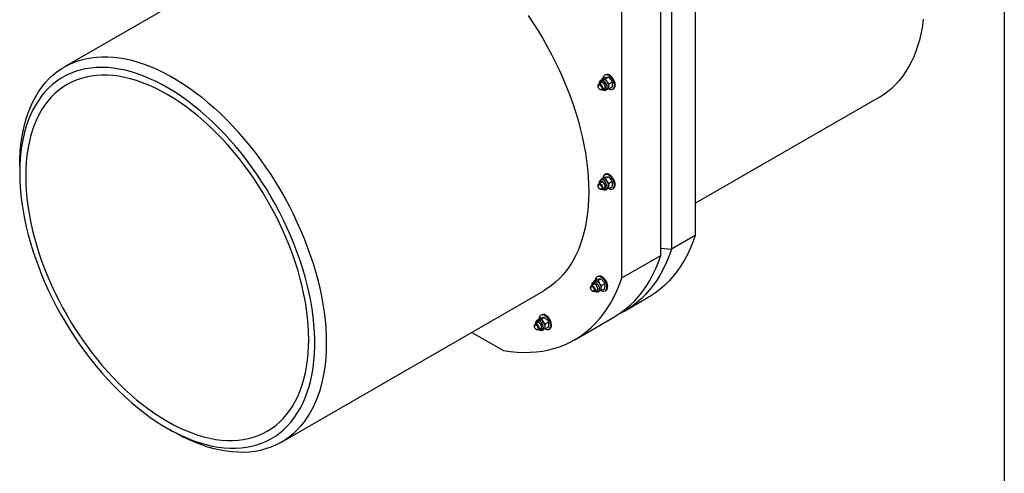
# Model space of a CAD drawing. Units: millimetres. Extents: x 8 to 201, y 4 to 288.
# Drawn here: x 125 to 201, y 62 to 97 of the extents above; entities that cross this region are included whole.
import ezdxf

# ---------------------------------------------------------------- set-up
doc = ezdxf.new("R2010")
doc.units = ezdxf.units.MM

msp = doc.modelspace()

# ---------------------------------------------------------------- linework, layer by layer
at = {"color": 7, "linetype": 'Continuous', "lineweight": 25}
for p, q in [((201, 288), (201, 4)), ((177.24332, 129.49657), (177.24332, 80.25255)), ((174.59167, 78.72178), (174.59167, 127.96581)), ((175.41663, 128.44204), (175.41663, 79.19802)), ((171.58647, 76.98692), (171.58647, 126.23094)), ((148.9349, 104.87204), (128.75289, 93.22121)), ((170.26379, 92.38953), (170.02768, 92.25323)), ((170.26379, 92.38953), (170.43742, 92.4179)), ((170.33118, 92.61351), (170.27226, 92.57949)), ((170.55842, 92.41588), (170.32231, 92.27958)), ((170.55842, 92.41588), (170.73205, 92.24781)), ((169.76888, 91.77133), (169.76888, 91.7336)), ((170.04923, 92.01774), (169.82067, 91.88579)), ((170.08768, 92.23238), (169.9659, 92.16208)), ((170.01828, 92.19232), (170.02768, 92.25323)), ((170.02768, 92.25323), (170.14868, 92.25121)), ((170.32231, 92.27958), (170.44331, 92.08113)), ((170.85304, 92.04936), (170.61694, 91.91306)), ((170.85304, 91.6565), (170.61694, 91.5202)), ((169.91296, 91.48403), (169.94563, 91.46516)), ((170.07064, 91.45277), (170.29921, 91.58471)), ((170.38253, 91.44037), (170.50431, 91.51067)), ((170.61694, 91.5202), (170.48289, 91.49831)), ((170.89721, 91.49693), (170.95613, 91.53095)), ((177.24332, 82.72517), (191.43907, 90.9202)), ((125.30044, 85.59047), (125.30044, 85.08021)), ((170.33118, 84.95844), (170.27226, 84.92442)), ((169.76888, 84.11626), (169.76888, 84.07853)), ((170.04923, 84.36267), (169.82067, 84.23072)), ((170.08768, 84.57731), (169.9659, 84.50701)), ((170.01828, 84.53725), (170.02768, 84.59816)), ((170.26379, 84.73446), (170.02768, 84.59816)), ((170.02768, 84.59816), (170.14868, 84.59614)), ((170.26379, 84.73446), (170.43742, 84.76283)), ((170.55842, 84.76081), (170.32231, 84.62451)), ((170.32231, 84.62451), (170.44331, 84.42606)), ((170.55842, 84.76081), (170.73205, 84.59274)), ((170.85304, 84.39429), (170.61694, 84.25799)), ((169.91296, 83.82896), (169.94563, 83.81009)), ((170.07064, 83.7977), (170.29921, 83.92964)), ((170.38253, 83.7853), (170.50431, 83.8556)), ((170.61694, 83.86513), (170.48289, 83.84324)), ((170.85304, 84.00143), (170.61694, 83.86513)), ((170.89721, 83.84186), (170.95613, 83.87588)), ((177.24332, 80.25255), (175.41663, 79.19802)), ((174.59167, 79.27295), (175.41663, 79.19802)), ((171.58647, 76.98692), (174.59167, 78.72178)), ((169.47171, 76.51024), (169.24315, 76.37829)), ((169.51016, 76.72488), (169.38838, 76.65458)), ((169.43982, 76.67869), (169.45016, 76.74574)), ((169.68627, 76.88204), (169.45016, 76.74574)), ((169.45016, 76.74574), (169.57116, 76.74372)), ((169.68627, 76.88204), (169.8599, 76.9104)), ((169.75366, 77.10601), (169.69474, 77.07199)), ((169.9809, 76.90838), (169.74479, 76.77208)), ((169.74479, 76.77208), (169.86579, 76.57363)), ((169.9809, 76.90838), (170.15453, 76.74031)), ((170.27553, 76.54187), (170.03942, 76.40557)), ((145.4182, 64.35292), (165.60021, 76.00374)), ((169.19136, 76.26383), (169.19136, 76.22611)), ((169.33544, 75.97653), (169.36811, 75.95766)), ((169.49313, 75.94527), (169.72169, 76.07722)), ((169.80501, 75.93287), (169.92679, 76.00318)), ((170.03942, 76.01271), (169.90537, 75.99081)), ((170.27553, 76.14901), (170.03942, 76.01271)), ((170.31969, 75.98943), (170.37861, 76.02345)), ((171.804, 74.44344), (173.63069, 75.49797)), ((165.14974, 73.5587), (164.92118, 73.42676)), ((165.18819, 73.77335), (165.06642, 73.70305)), ((165.1188, 73.73328), (165.1282, 73.7942)), ((165.3643, 73.9305), (165.1282, 73.7942)), ((165.1282, 73.7942), (165.2492, 73.79218)), ((165.3643, 73.9305), (165.53793, 73.95886)), ((165.4317, 74.15447), (165.37277, 74.12046)), ((165.65893, 73.95684), (165.42283, 73.82054)), ((165.42283, 73.82054), (165.54383, 73.6221)), ((165.65893, 73.95684), (165.83256, 73.78878)), ((165.95356, 73.59033), (165.71745, 73.45403)), ((167.97384, 72.23234), (170.97904, 73.9672)), ((160.05635, 72.80334), (162.48864, 71.39921)), ((164.86939, 73.3123), (164.86939, 73.27457)), ((165.01347, 73.02499), (165.04614, 73.00613)), ((165.17116, 72.99373), (165.39972, 73.12568)), ((165.48305, 72.98134), (165.60483, 73.05164)), ((165.71745, 73.06117), (165.58341, 73.03927)), ((165.95356, 73.19747), (165.71745, 73.06117)), ((165.99772, 73.0379), (166.05665, 73.07191)), ((136.64176, 65.43433), (137.08363, 65.17916))]:
    msp.add_line(p, q, dxfattribs=at)
at = {"color": 7, "linetype": 'Continuous', "lineweight": 25, "flags": 128}
for points in [[(164.39282, 97.16455), (164.77967, 96.58716), (165.15333, 95.99899), (165.51317, 95.40107), (165.85853, 94.79444), (166.18883, 94.18016), (166.50347, 93.55932), (166.80191, 92.933), (167.08363, 92.30231), (167.34812, 91.66834), (167.59493, 91.03222), (167.82362, 90.39505), (168.03379, 89.75796), (168.22508, 89.12206), (168.39714, 88.48847), (168.54967, 87.8583), (168.68242, 87.23265), (168.79513, 86.61263), (168.88763, 85.99932), (168.95974, 85.3938), (169.01134, 84.79712), (169.04233, 84.21034), (169.05267, 83.63449), (169.04233, 83.07057), (169.01134, 82.51958), (168.95974, 81.98247), (168.88763, 81.46021), (168.79513, 80.95369), (168.68242, 80.46381), (168.54967, 79.99142), (168.39714, 79.53737), (168.22508, 79.10244), (168.03379, 78.68739), (167.82362, 78.29296), (167.59493, 77.91983), (167.34812, 77.56867), (167.08363, 77.24008), (166.80191, 76.93465), (166.50347, 76.6529), (166.18883, 76.39534), (165.85853, 76.16241), (165.60021, 76.00374)], [(191.43907, 90.9202), (191.69739, 91.07887), (192.02769, 91.3118), (192.34233, 91.56936), (192.64077, 91.8511), (192.92249, 92.15654), (193.18698, 92.48512), (193.43379, 92.83629), (193.66248, 93.20941), (193.87265, 93.60385), (194.06394, 94.01889), (194.236, 94.45383), (194.38853, 94.90788), (194.52128, 95.38026), (194.63399, 95.87014), (194.72649, 96.37666), (194.7986, 96.89893)], [(125.30044, 85.59047), (125.31077, 86.15439), (125.34177, 86.70538), (125.39336, 87.24248), (125.46547, 87.76475), (125.55797, 88.27127), (125.67069, 88.76115), (125.80343, 89.23353), (125.95597, 89.68759), (126.12803, 90.12252), (126.31931, 90.53757), (126.52948, 90.932), (126.75818, 91.30512), (127.00498, 91.65629), (127.26948, 91.98488), (127.55119, 92.29031), (127.84963, 92.57206), (128.16428, 92.82962), (128.49457, 93.06254), (128.83994, 93.27042), (129.19977, 93.4529), (129.57343, 93.60964), (129.96028, 93.74038), (130.35962, 93.84489), (130.77077, 93.92298), (131.19299, 93.97452), (131.62555, 93.99941), (132.06769, 93.99762), (132.51863, 93.96914), (132.97759, 93.91402), (133.44375, 93.83237), (133.9163, 93.72433), (134.39441, 93.59008), (134.87724, 93.42986), (135.36394, 93.24395), (135.85367, 93.03268), (136.34555, 92.79641), (136.83874, 92.53557), (137.33236, 92.25062), (137.82554, 91.94204), (138.31743, 91.61038), (138.80715, 91.25623), (139.29386, 90.8802), (139.77669, 90.48295), (140.2548, 90.06519), (140.72735, 89.62764), (141.19351, 89.17107), (141.65246, 88.69629), (142.10341, 88.20412), (142.54554, 87.69543), (142.9781, 87.17112), (143.40033, 86.63209), (143.81147, 86.0793), (144.21082, 85.51372), (144.59766, 84.93634), (144.97133, 84.34817), (145.33116, 83.75024), (145.67653, 83.14361), (146.00682, 82.52934), (146.32146, 81.90849), (146.61991, 81.28218), (146.90162, 80.65148), (147.16611, 80.01752), (147.41292, 79.38139), (147.64161, 78.74423), (147.85178, 78.10713), (148.04307, 77.47124), (148.21513, 76.83765), (148.36767, 76.20748), (148.50041, 75.58183), (148.61313, 74.96181), (148.70562, 74.3485), (148.77773, 73.74297), (148.82933, 73.1463), (148.86032, 72.55952), (148.87066, 71.98367), (148.86032, 71.41975), (148.82933, 70.86875), (148.77773, 70.33165), (148.70562, 69.80938), (148.61313, 69.30286), (148.50041, 68.81298), (148.36767, 68.3406), (148.21513, 67.88654), (148.04307, 67.45161), (147.85178, 67.03657), (147.64161, 66.64213), (147.41292, 66.26901), (147.16611, 65.91784), (146.90162, 65.58926), (146.61991, 65.28382), (146.32146, 65.00208), (146.00682, 64.74452), (145.67653, 64.51159), (145.33116, 64.30371), (144.97133, 64.12123), (144.59766, 63.96449), (144.21082, 63.83375), (143.81147, 63.72924), (143.40033, 63.65115), (142.9781, 63.59961), (142.54554, 63.57472), (142.10341, 63.57652), (141.65246, 63.60499), (141.19351, 63.66011), (140.72735, 63.74176), (140.2548, 63.8498), (139.77669, 63.98406), (139.29386, 64.14428), (138.80715, 64.33018), (138.31743, 64.54146), (137.82554, 64.77772), (137.33236, 65.03856), (137.08363, 65.17916)], [(125.30044, 85.08021), (125.3108, 84.51453), (125.34186, 83.93792), (125.39356, 83.35143), (125.46582, 82.75614), (125.55849, 82.15313), (125.67142, 81.54351), (125.80438, 80.92839), (125.95715, 80.30889), (126.12943, 79.68614), (126.32092, 79.06129), (126.53127, 78.43547), (126.76009, 77.80982), (127.00696, 77.1855), (127.27144, 76.56363), (127.55303, 75.94536), (127.85124, 75.33181), (128.1655, 74.72411), (128.49525, 74.12337), (128.83988, 73.53067), (129.19877, 72.94712), (129.57126, 72.37376), (129.95666, 71.81166), (130.35428, 71.26183), (130.76339, 70.72528), (131.18324, 70.20299), (131.61307, 69.69591), (132.05208, 69.20498), (132.49948, 68.73108), (132.95445, 68.27508), (133.41616, 67.83782), (133.88377, 67.4201), (134.35641, 67.02267), (134.83324, 66.64627), (135.31337, 66.29158), (135.79593, 65.95924), (136.28004, 65.64988), (136.76481, 65.36404), (137.24937, 65.10226), (137.73281, 64.86501), (138.21427, 64.65272), (138.69286, 64.46579), (139.1677, 64.30455), (139.63793, 64.1693), (140.1027, 64.06028), (140.56114, 63.9777), (141.01243, 63.92171), (141.45574, 63.8924), (141.89026, 63.88983), (142.31519, 63.91402), (142.72977, 63.9649), (143.13322, 64.04239), (143.52483, 64.14635), (143.90386, 64.27659), (144.26963, 64.43287), (144.62147, 64.6149), (144.95874, 64.82235), (145.28082, 65.05485), (145.58712, 65.31196), (145.87709, 65.59323), (146.15018, 65.89812), (146.40592, 66.2261), (146.64382, 66.57655), (146.86345, 66.94885), (147.06442, 67.3423), (147.24635, 67.75619), (147.40891, 68.18976), (147.55181, 68.64223), (147.67478, 69.11276), (147.7776, 69.6005), (147.86008, 70.10455), (147.92208, 70.62399), (147.96347, 71.15788), (147.98419, 71.70525), (147.98419, 72.26508), (147.96347, 72.83635), (147.92208, 73.41804), (147.86008, 74.00906), (147.7776, 74.60835), (147.67478, 75.2148), (147.55181, 75.82731), (147.40891, 76.44476), (147.24635, 77.06603), (147.06442, 77.68997), (146.86345, 78.31545), (146.64382, 78.94133), (146.40592, 79.56645), (146.15018, 80.18969), (145.87709, 80.8099), (145.58712, 81.42595), (145.28082, 82.03672), (144.95874, 82.64108), (144.62147, 83.23793), (144.26963, 83.82619), (143.90386, 84.40478), (143.52483, 84.97264), (143.13322, 85.52873), (142.72977, 86.07205), (142.31519, 86.60159), (141.89026, 87.11639), (141.45574, 87.61551), (141.01243, 88.09803), (140.56114, 88.56309), (140.1027, 89.00982), (139.63793, 89.43741), (139.1677, 89.84508), (138.69286, 90.23208), (138.21427, 90.59771), (137.73281, 90.9413), (137.24937, 91.26223), (136.76481, 91.55989), (136.28004, 91.83377), (135.79593, 92.08334), (135.31337, 92.30816), (134.83324, 92.50782), (134.35641, 92.68194), (133.88377, 92.83022), (133.41616, 92.95238), (132.95445, 93.0482), (132.49948, 93.1175), (132.05208, 93.16016), (131.61307, 93.1761), (131.18324, 93.16529), (130.76339, 93.12775), (130.35428, 93.06355), (129.95666, 92.9728), (129.57126, 92.85568), (129.19877, 92.71239), (128.83988, 92.54319), (128.49525, 92.34841), (128.1655, 92.12838), (127.85124, 91.88352), (127.55303, 91.61427), (127.27144, 91.32112), (127.00696, 91.00461), (126.76009, 90.66532), (126.53127, 90.30387), (126.32092, 89.92091), (126.12943, 89.51714), (125.95715, 89.09331), (125.80438, 88.65019), (125.67142, 88.18859), (125.55849, 87.70935), (125.46582, 87.21334), (125.39356, 86.70147), (125.34186, 86.17468), (125.3108, 85.63393), (125.30044, 85.08021)], [(125.76005, 84.81488), (125.77041, 84.26069), (125.80147, 83.6956), (125.85317, 83.12068), (125.9254, 82.53703), (126.01804, 81.94575), (126.1309, 81.34798), (126.26378, 80.74484), (126.41641, 80.13749), (126.58852, 79.52708), (126.77976, 78.91478), (126.98978, 78.30175), (127.21817, 77.68916), (127.46451, 77.07818), (127.72832, 76.46996), (128.0091, 75.86566), (128.30632, 75.26644), (128.61941, 74.67344), (128.94777, 74.08778), (129.29079, 73.51059), (129.64779, 72.94295), (130.01812, 72.38595), (130.40106, 71.84064), (130.79588, 71.30808), (131.20183, 70.78927), (131.61814, 70.28519), (132.04402, 69.79682), (132.47865, 69.32507), (132.92121, 68.87085), (133.37086, 68.43501), (133.82674, 68.0184), (134.28797, 67.6218), (134.7537, 67.24597), (135.22302, 66.89162), (135.69504, 66.55943), (136.16887, 66.25003), (136.64361, 65.96401), (137.11834, 65.70192), (137.59217, 65.46424), (138.0642, 65.25145), (138.53352, 65.06393), (138.99924, 64.90205), (139.46048, 64.76611), (139.91635, 64.65638), (140.366, 64.57306), (140.80856, 64.51631), (141.24319, 64.48625), (141.66907, 64.48291), (142.08538, 64.50633), (142.49133, 64.55644), (142.88616, 64.63315), (143.26909, 64.73632), (143.63942, 64.86575), (143.99643, 65.0212), (144.33944, 65.20236), (144.6678, 65.4089), (144.98089, 65.64042), (145.27811, 65.89648), (145.55889, 66.17659), (145.8227, 66.48022), (146.06904, 66.80679), (146.29744, 67.15568), (146.50745, 67.52623), (146.6987, 67.91772), (146.8708, 68.32942), (147.02343, 68.76054), (147.15631, 69.21027), (147.26917, 69.67773), (147.36181, 70.16205), (147.43405, 70.66231), (147.48574, 71.17754), (147.5168, 71.70677), (147.52716, 72.249), (147.5168, 72.80318), (147.48574, 73.36827), (147.43405, 73.94319), (147.36181, 74.52685), (147.26917, 75.11813), (147.15631, 75.7159), (147.02343, 76.31904), (146.8708, 76.92639), (146.6987, 77.53679), (146.50745, 78.14909), (146.29744, 78.76212), (146.06904, 79.37471), (145.8227, 79.9857), (145.55889, 80.59392), (145.27811, 81.19821), (144.98089, 81.79743), (144.6678, 82.39044), (144.33944, 82.97609), (143.99643, 83.55329), (143.63942, 84.12093), (143.26909, 84.67793), (142.88616, 85.22323), (142.49133, 85.7558), (142.08538, 86.27461), (141.66907, 86.77868), (141.24319, 87.26706), (140.80856, 87.73881), (140.366, 88.19303), (139.91635, 88.62886), (139.46048, 89.04548), (138.99924, 89.44208), (138.53352, 89.81791), (138.0642, 90.17225), (137.59217, 90.50444), (137.11834, 90.81384), (136.64361, 91.09986), (136.16887, 91.36196), (135.69504, 91.59963), (135.22302, 91.81243), (134.7537, 91.99995), (134.28797, 92.16183), (133.82674, 92.29777), (133.37086, 92.4075), (132.92121, 92.49082), (132.47865, 92.54756), (132.04402, 92.57763), (131.61814, 92.58096), (131.20183, 92.55755), (130.79588, 92.50744), (130.40106, 92.43073), (130.01812, 92.32756), (129.64779, 92.19812), (129.29079, 92.04268), (128.94777, 91.86151), (128.61941, 91.65497), (128.30632, 91.42346), (128.0091, 91.1674), (127.72832, 90.88729), (127.46451, 90.58366), (127.21817, 90.25709), (126.98978, 89.9082), (126.77976, 89.53765), (126.58852, 89.14616), (126.41641, 88.73445), (126.26378, 88.30333), (126.1309, 87.85361), (126.01804, 87.38615), (125.9254, 86.90182), (125.85317, 86.40157), (125.80147, 85.88634), (125.77041, 85.3571), (125.76005, 84.81488)], [(170.61478, 91.5117), (170.63251, 91.50328), (170.72584, 91.47312), (170.81258, 91.46939), (170.88866, 91.49226), (170.95052, 91.54065), (170.99529, 91.61231), (171.02085, 91.70388), (171.02603, 91.81109), (171.01057, 91.92891), (170.97519, 92.05185), (170.92156, 92.17415), (170.85218, 92.29009), (170.7703, 92.39425), (170.67974, 92.48177), (170.58473, 92.54855)], [(170.95613, 91.53095), (171.00945, 91.57467), (171.05421, 91.64632), (171.07978, 91.7379), (171.08495, 91.8451), (171.06949, 91.96293), (171.03412, 92.08587), (170.98049, 92.20816), (170.91111, 92.32411), (170.82922, 92.42827), (170.73866, 92.51579), (170.64366, 92.58256)], [(169.76888, 91.77133), (169.77954, 91.83499), (169.81024, 91.87867), (169.85727, 91.89709), (169.91496, 91.88803), (169.97635, 91.85259), (170.03404, 91.79504), (170.08107, 91.72232), (170.11177, 91.6432), (170.12243, 91.56723), (170.11177, 91.50356), (170.08107, 91.45989), (170.03404, 91.44147), (169.97635, 91.45052), (169.94563, 91.46516)], [(169.76888, 91.7336), (169.77985, 91.79095), (169.81108, 91.8269), (169.85784, 91.83599), (169.91298, 91.81682), (169.96813, 91.77232), (170.01488, 91.70926), (170.04611, 91.63724), (170.05708, 91.56723), (170.04611, 91.50988), (170.01488, 91.47393), (169.96813, 91.46484), (169.91298, 91.48401), (169.85784, 91.52851), (169.81108, 91.59157), (169.77985, 91.66359), (169.76888, 91.7336)], [(170.34707, 91.63114), (170.33668, 91.71669), (170.30645, 91.80663), (170.25906, 91.89297), (170.19872, 91.96803), (170.13079, 92.02515), (170.06132, 92.05924), (169.99646, 92.06729), (169.94199, 92.04857), (169.90274, 92.00476), (169.8822, 91.93973), (169.8802, 91.92016)], [(170.32378, 91.64458), (170.31237, 91.73008), (170.2794, 91.81947), (170.22843, 91.90307), (170.16499, 91.97183), (170.09595, 92.01829), (170.02879, 92.03743), (169.97079, 92.02715), (169.92824, 91.98858), (169.90759, 91.93597)], [(170.46885, 91.63114), (170.45792, 91.72924), (170.42595, 91.83268), (170.37532, 91.93378), (170.30977, 92.02506), (170.23416, 92.09973), (170.15411, 92.15226), (170.07555, 92.17876), (170.00431, 92.17726), (169.96613, 92.16221)], [(169.99812, 92.03595), (169.98913, 92.02374), (169.96848, 91.97112)], [(170.08768, 92.23238), (170.11664, 92.24499), (170.14868, 92.25121)], [(170.13018, 91.48714), (170.13079, 91.48683), (170.19872, 91.46552), (170.25906, 91.47092), (170.30645, 91.50254), (170.33668, 91.55758), (170.34707, 91.63114)], [(170.61478, 83.85663), (170.63251, 83.84821), (170.72584, 83.81805), (170.81258, 83.81432), (170.88866, 83.83719), (170.95052, 83.88558), (170.99529, 83.95724), (171.02085, 84.04881), (171.02603, 84.15602), (171.01057, 84.27384), (170.97519, 84.39678), (170.92156, 84.51908), (170.85218, 84.63502), (170.7703, 84.73918), (170.67974, 84.8267), (170.58473, 84.89348)], [(170.95613, 83.87588), (171.00945, 83.9196), (171.05421, 83.99125), (171.07978, 84.08283), (171.08495, 84.19003), (171.06949, 84.30786), (171.03412, 84.4308), (170.98049, 84.55309), (170.91111, 84.66904), (170.82922, 84.7732), (170.73866, 84.86072), (170.64366, 84.92749)], [(169.76888, 84.11626), (169.77954, 84.17992), (169.81024, 84.2236), (169.85727, 84.24202), (169.91496, 84.23296), (169.97635, 84.19752), (170.03404, 84.13997), (170.08107, 84.06725), (170.11177, 83.98813), (170.12243, 83.91216), (170.11177, 83.84849), (170.08107, 83.80482), (170.03404, 83.7864), (169.97635, 83.79545), (169.94563, 83.81009)], [(169.76888, 84.07853), (169.77985, 84.13588), (169.81108, 84.17183), (169.85784, 84.18092), (169.91298, 84.16175), (169.96813, 84.11725), (170.01488, 84.05419), (170.04611, 83.98217), (170.05708, 83.91216), (170.04611, 83.85481), (170.01488, 83.81886), (169.96813, 83.80977), (169.91298, 83.82894), (169.85784, 83.87344), (169.81108, 83.9365), (169.77985, 84.00852), (169.76888, 84.07853)], [(170.34707, 83.97607), (170.33668, 84.06162), (170.30645, 84.15156), (170.25906, 84.2379), (170.19872, 84.31296), (170.13079, 84.37008), (170.06132, 84.40417), (169.99646, 84.41222), (169.94199, 84.3935), (169.90274, 84.34969), (169.8822, 84.28466), (169.8802, 84.26509)], [(170.32378, 83.98951), (170.31237, 84.075), (170.2794, 84.1644), (170.22843, 84.248), (170.16499, 84.31676), (170.09595, 84.36322), (170.02879, 84.38235), (169.97079, 84.37208), (169.92824, 84.33351), (169.90759, 84.2809)], [(170.46885, 83.97607), (170.45792, 84.07417), (170.42595, 84.17761), (170.37532, 84.27871), (170.30977, 84.36999), (170.23416, 84.44466), (170.15411, 84.49719), (170.07555, 84.52369), (170.00431, 84.52219), (169.96613, 84.50714)], [(169.99812, 84.38088), (169.98913, 84.36867), (169.96848, 84.31605)], [(170.08768, 84.57731), (170.11664, 84.58992), (170.14868, 84.59614)], [(170.13018, 83.83207), (170.13079, 83.83176), (170.19872, 83.81045), (170.25906, 83.81585), (170.30645, 83.84747), (170.33668, 83.90251), (170.34707, 83.97607)], [(177.24332, 80.25255), (177.06098, 79.74109), (176.85831, 79.24989), (176.63562, 78.77967), (176.39321, 78.33112), (176.13146, 77.9049), (175.85074, 77.50162), (175.55147, 77.1219), (175.23409, 76.76628), (174.89906, 76.43528), (174.54688, 76.1294), (174.17806, 75.84907), (173.79314, 75.59472), (173.63069, 75.49797)], [(175.41663, 79.19802), (175.23429, 78.68657), (175.03162, 78.19537), (174.80892, 77.72515), (174.56652, 77.27659), (174.30476, 76.85037), (174.02405, 76.4471), (173.72478, 76.06737), (173.40739, 75.71175), (173.07237, 75.38075), (172.72018, 75.07487), (172.35136, 74.79455), (171.96645, 74.5402), (171.566, 74.31219), (171.38335, 74.21948)], [(170.97904, 73.9672), (171.14149, 74.06396), (171.5264, 74.31831), (171.89523, 74.59863), (172.24741, 74.90451), (172.58244, 75.23551), (172.89982, 75.59113), (173.19909, 75.97086), (173.47981, 76.37413), (173.74156, 76.80035), (173.98396, 77.24891), (174.20666, 77.71913), (174.40933, 78.21033), (174.59167, 78.72178)], [(162.48864, 71.39921), (163.01674, 71.32409), (163.53683, 71.27679), (164.04814, 71.25739), (164.54993, 71.2659), (165.04145, 71.30233), (165.52199, 71.36661), (165.99084, 71.45864), (166.44731, 71.57831), (166.89073, 71.72542), (167.32045, 71.89976), (167.73584, 72.10109), (168.13629, 72.32909), (168.5212, 72.58344), (168.89002, 72.86376), (169.2422, 73.16965), (169.57723, 73.50064), (169.89462, 73.85627), (170.19389, 74.23599), (170.4746, 74.63926), (170.73636, 75.06549), (170.97876, 75.51404), (171.20146, 75.98426), (171.40413, 76.47546), (171.58647, 76.98692)], [(169.76955, 76.12364), (169.75916, 76.2092), (169.72893, 76.29914), (169.68154, 76.38547), (169.6212, 76.46053), (169.55328, 76.51765), (169.4838, 76.55175), (169.41894, 76.55979), (169.36447, 76.54108), (169.32522, 76.49726), (169.30468, 76.43223), (169.30268, 76.41266)], [(169.74626, 76.13709), (169.73485, 76.22258), (169.70188, 76.31197), (169.65091, 76.39558), (169.58747, 76.46433), (169.51843, 76.5108), (169.45127, 76.52993), (169.39328, 76.51965), (169.35072, 76.48109), (169.33007, 76.42847)], [(169.89133, 76.12364), (169.8804, 76.22174), (169.84843, 76.32518), (169.7978, 76.42628), (169.73225, 76.51756), (169.65664, 76.59223), (169.57659, 76.64477), (169.49803, 76.67127), (169.42679, 76.66977), (169.38861, 76.65471)], [(169.4206, 76.52845), (169.41161, 76.51624), (169.39096, 76.46362)], [(169.51016, 76.72488), (169.53912, 76.73749), (169.57116, 76.74372)], [(170.03726, 76.00421), (170.055, 75.99578), (170.14833, 75.96563), (170.23506, 75.96189), (170.31114, 75.98476), (170.373, 76.03315), (170.41777, 76.10481), (170.44333, 76.19638), (170.44851, 76.30359), (170.43305, 76.42141), (170.39767, 76.54435), (170.34404, 76.66665), (170.27466, 76.78259), (170.19278, 76.88676), (170.10222, 76.97427), (170.00721, 77.04105)], [(170.37861, 76.02345), (170.43193, 76.06717), (170.47669, 76.13883), (170.50226, 76.2304), (170.50743, 76.33761), (170.49197, 76.45543), (170.4566, 76.57837), (170.40297, 76.70067), (170.33359, 76.81661), (170.2517, 76.92078), (170.16114, 77.00829), (170.06614, 77.07507)], [(169.19136, 76.26383), (169.20202, 76.3275), (169.23272, 76.37117), (169.27975, 76.38959), (169.33744, 76.38054), (169.39883, 76.34509), (169.45652, 76.28754), (169.50355, 76.21482), (169.53425, 76.1357), (169.54491, 76.05973), (169.53425, 75.99607), (169.50355, 75.95239), (169.45652, 75.93397), (169.39883, 75.94303), (169.36811, 75.95766)], [(169.19136, 76.22611), (169.20233, 76.28346), (169.23357, 76.31941), (169.28032, 76.32849), (169.33546, 76.30932), (169.39061, 76.26482), (169.43736, 76.20176), (169.46859, 76.12974), (169.47956, 76.05973), (169.46859, 76.00238), (169.43736, 75.96643), (169.39061, 75.95735), (169.33546, 75.97651), (169.28032, 76.02102), (169.23357, 76.08408), (169.20233, 76.1561), (169.19136, 76.22611)], [(169.55266, 75.97964), (169.55328, 75.97934), (169.6212, 75.95803), (169.68154, 75.96342), (169.72893, 75.99504), (169.75916, 76.05008), (169.76955, 76.12364)], [(164.86939, 73.3123), (164.88005, 73.37596), (164.91075, 73.41964), (164.95778, 73.43806), (165.01547, 73.429), (165.07687, 73.39356), (165.13456, 73.33601), (165.18159, 73.26329), (165.21228, 73.18417), (165.22295, 73.10819), (165.21228, 73.04453), (165.18159, 73.00085), (165.13456, 72.98243), (165.07687, 72.99149), (165.04614, 73.00613)], [(165.44758, 73.17211), (165.4372, 73.25766), (165.40697, 73.3476), (165.35958, 73.43394), (165.29924, 73.509), (165.23131, 73.56611), (165.16183, 73.60021), (165.09697, 73.60826), (165.0425, 73.58954), (165.00325, 73.54572), (164.98271, 73.4807), (164.98071, 73.46113)], [(165.42429, 73.18555), (165.41289, 73.27104), (165.37992, 73.36043), (165.32895, 73.44404), (165.2655, 73.5128), (165.19646, 73.55926), (165.12931, 73.57839), (165.07131, 73.56812), (165.02876, 73.52955), (165.0081, 73.47694)], [(165.56936, 73.17211), (165.55843, 73.27021), (165.52647, 73.37364), (165.47583, 73.47475), (165.41028, 73.56602), (165.33468, 73.6407), (165.25463, 73.69323), (165.17607, 73.71973), (165.10483, 73.71823), (165.06664, 73.70318)], [(165.09864, 73.57692), (165.08965, 73.5647), (165.06899, 73.51209)], [(165.18819, 73.77335), (165.21715, 73.78595), (165.2492, 73.79218)], [(165.7153, 73.05267), (165.73303, 73.04425), (165.82636, 73.01409), (165.91309, 73.01036), (165.98917, 73.03322), (166.05104, 73.08162), (166.0958, 73.15327), (166.12137, 73.24485), (166.12654, 73.35205), (166.11108, 73.46988), (166.07571, 73.59282), (166.02208, 73.71511), (165.9527, 73.83106), (165.87081, 73.93522), (165.78025, 74.02274), (165.68525, 74.08952)], [(166.05665, 73.07191), (166.10996, 73.11563), (166.15473, 73.18729), (166.18029, 73.27886), (166.18547, 73.38607), (166.17, 73.5039), (166.13463, 73.62683), (166.081, 73.74913), (166.01162, 73.86507), (165.92974, 73.96924), (165.83918, 74.05676), (165.74417, 74.12353)], [(164.86939, 73.27457), (164.88036, 73.33192), (164.9116, 73.36787), (164.95835, 73.37696), (165.01349, 73.35779), (165.06864, 73.31329), (165.11539, 73.25023), (165.14663, 73.17821), (165.1576, 73.10819), (165.14663, 73.05085), (165.11539, 73.01489), (165.06864, 73.00581), (165.01349, 73.02498), (164.95835, 73.06948), (164.9116, 73.13254), (164.88036, 73.20456), (164.86939, 73.27457)], [(165.23069, 73.0281), (165.23131, 73.0278), (165.29924, 73.00649), (165.35958, 73.01189), (165.40697, 73.04351), (165.4372, 73.09854), (165.44758, 73.17211)]]:
    msp.add_lwpolyline(points, dxfattribs=at)
at = {"color": 7, "linetype": 'Continuous', "lineweight": 25}
for centre, radius, start, end in [((170.41338, 92.33907), 0.27063, 50.7162109, 184.0323693), ((170.46118, 92.33308), 0.3091, 53.8182285, 114.871313), ((170.12593, 91.87158), 0.38032, 33.4349146, 86.5704619), ((170.19863, 91.6231), 0.12698, 251.1345292, 9.7392699), ((170.26081, 91.60997), 0.20911, 306.6986709, 5.8114544), ((169.95176, 91.67199), 0.63954, 2.6392874, 39.7720724), ((170.39315, 91.67588), 0.19913, 303.9367272, 7.3754532), ((170.2673, 91.67516), 0.14551, 250.3877339, 278.7459016), ((170.41338, 84.684), 0.27063, 50.7162109, 184.0323693), ((170.46118, 84.67801), 0.3091, 53.8182285, 114.871313), ((170.12593, 84.21651), 0.38032, 33.4349146, 86.5704619), ((169.95176, 84.01692), 0.63954, 2.6392874, 39.7720724), ((170.39315, 84.02081), 0.19913, 303.9367272, 7.3754532), ((170.19863, 83.96803), 0.12698, 251.1345292, 9.7392699), ((170.2673, 84.02009), 0.14551, 250.3877339, 278.7459016), ((170.26081, 83.9549), 0.20911, 306.6986709, 5.8114544), ((169.83597, 76.82994), 0.27183, 50.9529592, 185.7647468), ((169.54841, 76.36408), 0.38032, 33.4349146, 86.5704619), ((169.88366, 76.82558), 0.3091, 53.8182285, 114.871313), ((169.37424, 76.1645), 0.63954, 2.6392874, 39.7720724), ((169.62111, 76.11561), 0.12698, 251.1345292, 9.7392699), ((169.68978, 76.16767), 0.14551, 250.3877339, 278.7459016), ((169.68329, 76.10247), 0.20911, 306.6986709, 5.8114544), ((169.81563, 76.16838), 0.19913, 303.9367271, 7.3754532), ((165.51389, 73.88004), 0.27063, 50.7162109, 184.0323693), ((165.22645, 73.41254), 0.38032, 33.4349146, 86.5704619), ((165.5617, 73.87405), 0.3091, 53.8182285, 114.871313), ((165.05228, 73.21296), 0.63954, 2.6392874, 39.7720724), ((165.29914, 73.16407), 0.12698, 251.1345292, 9.7392699), ((165.36781, 73.21613), 0.14551, 250.3877339, 278.7459016), ((165.36132, 73.15093), 0.20911, 306.6986709, 5.8114544), ((165.49366, 73.21685), 0.19913, 303.9367271, 7.3754533)]:
    msp.add_arc(centre, radius, start, end, dxfattribs=at)
for points, knots in [([(170.43742, 92.4179), (170.44088, 92.41819), (170.49026, 92.42243), (170.52558, 92.41903), (170.55842, 92.41588)], [0, 0, 0, 0, 0.07020058, 1, 1, 1, 1]), ([(169.96773, 92.15902), (169.95741, 92.15397), (169.92568, 92.13846), (169.8889, 92.08914), (169.86141, 92.02006), (169.85129, 91.95774), (169.85625, 91.9178), (169.85758, 91.9071)], [0, 0, 0, 0, 0.12244356, 0.37639145, 0.63058675, 0.90103753, 1, 1, 1, 1]), ([(170.14868, 92.25121), (170.1522, 92.25154), (170.20232, 92.2562), (170.2645, 92.26832), (170.32231, 92.27958)], [0, 0, 0, 0, 0.07020058, 1, 1, 1, 1]), ([(170.44331, 92.08113), (170.44683, 92.0768), (170.49695, 92.01513), (170.55913, 91.96224), (170.61694, 91.91306)], [0, 0, 0, 0, 0.070200577, 1, 1, 1, 1]), ([(170.59062, 91.70144), (170.59102, 91.71953), (170.59247, 91.78686), (170.6066, 91.85975), (170.61694, 91.91306)], [0, 0, 0, 0, 0.26863361, 1, 1, 1, 1]), ([(170.61694, 91.5202), (170.61297, 91.5344), (170.59754, 91.58953), (170.59357, 91.65375), (170.59062, 91.70144)], [0, 0, 0, 0, 0.25755135, 1, 1, 1, 1]), ([(170.73205, 92.24781), (170.73551, 92.24345), (170.78488, 92.18135), (170.8202, 92.11296), (170.85304, 92.04936)], [0, 0, 0, 0, 0.070200577, 1, 1, 1, 1]), ([(170.87936, 91.86812), (170.87897, 91.88576), (170.87752, 91.95141), (170.86338, 92.00798), (170.85304, 92.04936)], [0, 0, 0, 0, 0.268633605, 1, 1, 1, 1]), ([(170.85304, 91.6565), (170.85702, 91.67529), (170.87244, 91.74822), (170.87641, 91.81703), (170.87936, 91.86812)], [0, 0, 0, 0, 0.25755135, 1, 1, 1, 1]), ([(170.10802, 91.47435), (170.12182, 91.46451), (170.15983, 91.43742), (170.2255, 91.41584), (170.29903, 91.41125), (170.35521, 91.42205), (170.37949, 91.44089), (170.38559, 91.44562)], [0, 0, 0, 0, 0.1542425, 0.42481432, 0.67783749, 0.91900877, 1, 1, 1, 1]), ([(169.96773, 84.50395), (169.95741, 84.4989), (169.92568, 84.48338), (169.8889, 84.43407), (169.86141, 84.36499), (169.85129, 84.30267), (169.85625, 84.26273), (169.85758, 84.25203)], [0, 0, 0, 0, 0.12244356, 0.37639145, 0.63058675, 0.90103753, 1, 1, 1, 1]), ([(170.14868, 84.59614), (170.1522, 84.59647), (170.20232, 84.60113), (170.2645, 84.61325), (170.32231, 84.62451)], [0, 0, 0, 0, 0.07020058, 1, 1, 1, 1]), ([(170.43742, 84.76283), (170.44088, 84.76312), (170.49026, 84.76736), (170.52558, 84.76396), (170.55842, 84.76081)], [0, 0, 0, 0, 0.07020058, 1, 1, 1, 1]), ([(170.44331, 84.42606), (170.44683, 84.42173), (170.49695, 84.36006), (170.55913, 84.30717), (170.61694, 84.25799)], [0, 0, 0, 0, 0.07020058, 1, 1, 1, 1]), ([(170.59062, 84.04637), (170.59102, 84.06446), (170.59247, 84.13179), (170.6066, 84.20468), (170.61694, 84.25799)], [0, 0, 0, 0, 0.26863361, 1, 1, 1, 1]), ([(170.61694, 83.86513), (170.61297, 83.87933), (170.59754, 83.93446), (170.59357, 83.99868), (170.59062, 84.04637)], [0, 0, 0, 0, 0.25755135, 1, 1, 1, 1]), ([(170.73205, 84.59274), (170.73551, 84.58838), (170.78488, 84.52628), (170.8202, 84.45789), (170.85304, 84.39429)], [0, 0, 0, 0, 0.07020058, 1, 1, 1, 1]), ([(170.87936, 84.21305), (170.87897, 84.23069), (170.87752, 84.29634), (170.86338, 84.35291), (170.85304, 84.39429)], [0, 0, 0, 0, 0.26863361, 1, 1, 1, 1]), ([(170.85304, 84.00143), (170.85702, 84.02022), (170.87244, 84.09315), (170.87641, 84.16196), (170.87936, 84.21305)], [0, 0, 0, 0, 0.25755135, 1, 1, 1, 1]), ([(170.10802, 83.81928), (170.12182, 83.80944), (170.15983, 83.78235), (170.2255, 83.76077), (170.29903, 83.75618), (170.35521, 83.76698), (170.37949, 83.78582), (170.38559, 83.79055)], [0, 0, 0, 0, 0.1542425, 0.42481432, 0.67783749, 0.91900877, 1, 1, 1, 1]), ([(169.39021, 76.65152), (169.37989, 76.64647), (169.34816, 76.63096), (169.31138, 76.58164), (169.28389, 76.51256), (169.27377, 76.45024), (169.27873, 76.4103), (169.28006, 76.39961)], [0, 0, 0, 0, 0.12244356, 0.37639145, 0.63058675, 0.90103753, 1, 1, 1, 1]), ([(169.57116, 76.74372), (169.57468, 76.74404), (169.6248, 76.74871), (169.68698, 76.76082), (169.74479, 76.77208)], [0, 0, 0, 0, 0.07020058, 1, 1, 1, 1]), ([(169.8599, 76.9104), (169.86336, 76.9107), (169.91274, 76.91493), (169.94806, 76.91154), (169.9809, 76.90838)], [0, 0, 0, 0, 0.07020058, 1, 1, 1, 1]), ([(169.86579, 76.57363), (169.86931, 76.5693), (169.91943, 76.50763), (169.98161, 76.45474), (170.03942, 76.40557)], [0, 0, 0, 0, 0.07020058, 1, 1, 1, 1]), ([(170.15453, 76.74031), (170.15799, 76.73595), (170.20736, 76.67385), (170.24268, 76.60546), (170.27553, 76.54187)], [0, 0, 0, 0, 0.07020058, 1, 1, 1, 1]), ([(170.30184, 76.36063), (170.30145, 76.37826), (170.3, 76.44391), (170.28586, 76.50049), (170.27553, 76.54187)], [0, 0, 0, 0, 0.26863361, 1, 1, 1, 1]), ([(169.53051, 75.96685), (169.5443, 75.95701), (169.58231, 75.92993), (169.64798, 75.90835), (169.72151, 75.90375), (169.77769, 75.91456), (169.80197, 75.93339), (169.80807, 75.93812)], [0, 0, 0, 0, 0.1542425, 0.42481432, 0.67783749, 0.91900877, 1, 1, 1, 1]), ([(170.01311, 76.19394), (170.0135, 76.21203), (170.01495, 76.27936), (170.02908, 76.35225), (170.03942, 76.40557)], [0, 0, 0, 0, 0.268633605, 1, 1, 1, 1]), ([(170.03942, 76.01271), (170.03545, 76.0269), (170.02002, 76.08203), (170.01605, 76.14626), (170.01311, 76.19394)], [0, 0, 0, 0, 0.25755135, 1, 1, 1, 1]), ([(170.27553, 76.14901), (170.2795, 76.16779), (170.29492, 76.24072), (170.29889, 76.30954), (170.30184, 76.36063)], [0, 0, 0, 0, 0.25755135, 1, 1, 1, 1]), ([(165.06824, 73.69999), (165.05792, 73.69494), (165.02619, 73.67942), (164.98941, 73.6301), (164.96192, 73.56102), (164.9518, 73.4987), (164.95677, 73.45877), (164.9581, 73.44807)], [0, 0, 0, 0, 0.12244356, 0.37639145, 0.63058675, 0.90103753, 1, 1, 1, 1]), ([(165.2492, 73.79218), (165.25272, 73.79251), (165.30284, 73.79717), (165.36501, 73.80928), (165.42283, 73.82054)], [0, 0, 0, 0, 0.07020058, 1, 1, 1, 1]), ([(165.53793, 73.95886), (165.5414, 73.95916), (165.59077, 73.96339), (165.62609, 73.96), (165.65893, 73.95684)], [0, 0, 0, 0, 0.07020058, 1, 1, 1, 1]), ([(165.54383, 73.6221), (165.54734, 73.61777), (165.59746, 73.5561), (165.65964, 73.50321), (165.71745, 73.45403)], [0, 0, 0, 0, 0.070200577, 1, 1, 1, 1]), ([(165.69114, 73.24241), (165.69153, 73.2605), (165.69298, 73.32782), (165.70712, 73.40072), (165.71745, 73.45403)], [0, 0, 0, 0, 0.26863361, 1, 1, 1, 1]), ([(165.83256, 73.78878), (165.83603, 73.78442), (165.8854, 73.72232), (165.92072, 73.65392), (165.95356, 73.59033)], [0, 0, 0, 0, 0.070200577, 1, 1, 1, 1]), ([(165.97987, 73.40909), (165.97948, 73.42673), (165.97803, 73.49238), (165.9639, 73.54895), (165.95356, 73.59033)], [0, 0, 0, 0, 0.268633605, 1, 1, 1, 1]), ([(165.20854, 73.01531), (165.22234, 73.00548), (165.26034, 72.97839), (165.32601, 72.95681), (165.39955, 72.95221), (165.45573, 72.96302), (165.48, 72.98185), (165.48611, 72.98659)], [0, 0, 0, 0, 0.1542425, 0.42481432, 0.67783749, 0.91900877, 1, 1, 1, 1]), ([(165.71745, 73.06117), (165.71348, 73.07537), (165.69806, 73.13049), (165.69409, 73.19472), (165.69114, 73.24241)], [0, 0, 0, 0, 0.25755135, 1, 1, 1, 1]), ([(165.95356, 73.19747), (165.95753, 73.21626), (165.97296, 73.28919), (165.97693, 73.358), (165.97987, 73.40909)], [0, 0, 0, 0, 0.25755135, 1, 1, 1, 1])]:
    msp.add_open_spline(points, degree=3, knots=knots, dxfattribs=at)

doc.saveas('drawing.dxf')
